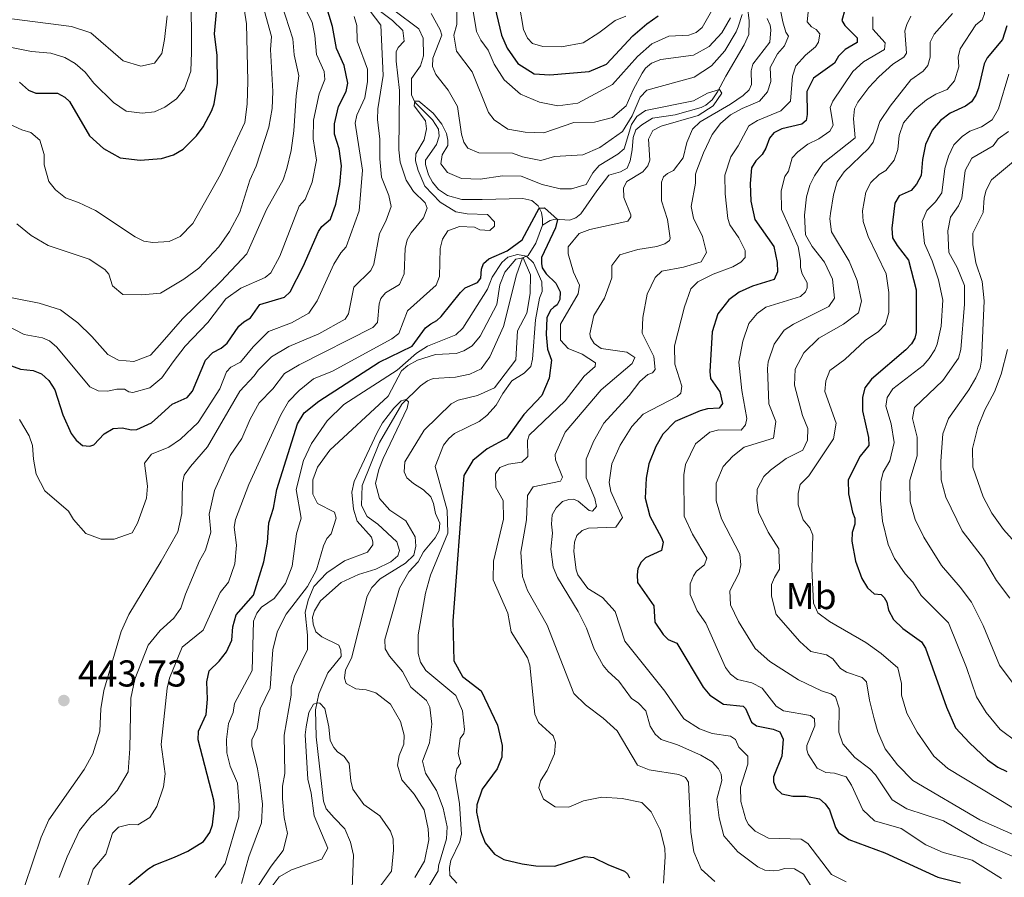
# Model space of a CAD drawing. Units: metres. Extents: x 629231 to 636230, y 4655593 to 4660358.
# Drawn here: x 633605 to 633869, y 4656133 to 4656363 of the extents above; entities that cross this region are included whole.
import ezdxf
from ezdxf.enums import TextEntityAlignment as Align

# ---------------------------------------------------------------- set-up
doc = ezdxf.new("R2010")
doc.units = ezdxf.units.M
doc.header["$MEASUREMENT"] = 0
doc.linetypes.add('DGN Style 3', pattern=[118.40234, 84.5731, -33.82924])
for name, color, linetype, lineweight in [('Entidades rústicas y varios', 7, 'Continuous', 0), ('Hidrografía', 7, 'Continuous', 0), ('Relieve y altimetría', 7, 'Continuous', 0), ('Textos de rotulación', 7, 'Continuous', 0)]:
    doc.layers.add(name, color=color, linetype=linetype, lineweight=lineweight)
doc.styles.add('Style-arial', font='arial.shx', dxfattribs={"bigfont": 'arialbig.shx'})
doc.styles.add('Style-arialn', font='arialn.shx', dxfattribs={"bigfont": 'arialnbig.shx'})

# ---------------------------------------------------------------- blocks, each defined once
blk = doc.blocks.new('5PATER')
at = {"layer": 'Relieve y altimetría', "linetype": 'Continuous', "lineweight": 0}
h = blk.add_hatch(color=250, dxfattribs=at)
edge = h.paths.add_edge_path()
edge.add_ellipse((0, 0), major_axis=(-1.1, -1.11), ratio=0.999422, start_angle=0, end_angle=360)

msp = doc.modelspace()

# ---------------------------------------------------------------- linework, layer by layer
at = {"layer": 'Hidrografía', "color": 142, "linetype": 'DGN Style 3', "lineweight": 13}
for points in [[(633705.15, 4656365.64, 432.44), (633711.85, 4656360.65, 431.63), (633712.97, 4656358.18, 431.29), (633713.14, 4656353.42, 431.22), (633712.31, 4656350.74, 431.09), (633709.89, 4656347.36, 430.75), (633709.92, 4656342.99, 430.34), (633710.79, 4656341.04, 429.94), (633715.54, 4656336.27, 429.67), (633717.1, 4656333.76, 429.67), (633717.31, 4656331.94, 429.53)], [(633744.95, 4656308.1, 424.39), (633746.99, 4656309.3, 424.66), (633748.4, 4656309.66, 424.94), (633752.16, 4656309.42, 425.29), (633753.9, 4656310.06, 425.54), (633755.2, 4656311.13, 425.69), (633759.54, 4656317.24, 426.12), (633762.74, 4656321.51, 426.97), (633765.89, 4656322.35, 427.34), (633767.65, 4656323.31, 427.36), (633768.41, 4656325.27, 427.61), (633769.01, 4656328.28, 427.82), (633769.23, 4656331.52, 427.99), (633769.96, 4656333.61, 428.32), (633771.57, 4656334.98, 428.37), (633774.45, 4656336.73, 428.55), (633780.46, 4656337.67, 428.85), (633787.45, 4656339.62, 429.61), (633788.68, 4656340.24, 429.65), (633790.38, 4656341.63, 429.73), (633791.88, 4656343.77, 429.98), (633794.1, 4656348, 430.12), (633798.96, 4656356.4, 431.19), (633800.21, 4656359.12, 431.4), (633800.35, 4656362.76, 432.14), (633799.83, 4656366.57, 436)], [(633717.31, 4656331.94, 429.53), (633716.58, 4656329.69, 429.19), (633713.63, 4656325.5, 428.18), (633713.67, 4656324.29, 428.18), (633714.4, 4656321.6, 428.11), (633715.52, 4656319.57, 427.91), (633717.08, 4656317.62, 427.7), (633719.55, 4656316.05, 427.57), (633723.4, 4656314.97, 427.23), (633728.85, 4656314.96, 426.96), (633739.72, 4656315.25, 425.81), (633742.14, 4656314.64, 425.54), (633743.79, 4656313.25, 425.13), (633744.74, 4656311.48, 424.73), (633744.95, 4656309.75, 424.46), (633744.95, 4656308.1, 424.39)], [(633744.95, 4656308.1, 424.39), (633743.17, 4656303.3, 423.71), (633741.09, 4656299.92, 422.09), (633739.64, 4656299.3, 414.15), (633737.99, 4656294.79, 413.76), (633734.5, 4656280.92, 412.47), (633730.9, 4656272.78, 411.73), (633728.56, 4656269.58, 411.46), (633725.52, 4656268.16, 410.91), (633721.63, 4656267.34, 410.44), (633715.65, 4656267.05, 410.31), (633714.14, 4656266.4, 410.17), (633712.32, 4656265.06, 410.1), (633707.33, 4656260.13, 409.97), (633701.3, 4656249.88, 409.36), (633696.66, 4656238.37, 409.09), (633696.48, 4656233, 408.55), (633697.99, 4656230.05, 408.48), (633700.89, 4656227.97, 408.41), (633705.95, 4656223.29, 408.28), (633706.64, 4656220.95, 408.14), (633706.25, 4656219.52, 408.07), (633704.34, 4656217.88, 408.01), (633700.31, 4656215.98, 407.67), (633695.68, 4656214.51, 407.13), (633691.08, 4656212.36, 406.99), (633685.54, 4656207.43, 406.99), (633683.93, 4656204.79, 406.65), (633683.41, 4656203.14, 406.65), (633683.54, 4656201.2, 406.45), (633684.23, 4656199.16, 406.45), (633685.87, 4656197.86, 406.25), (633690.42, 4656195.6, 406.11), (633690.93, 4656194.22, 405.98), (633691.02, 4656192.57, 405.98), (633687.46, 4656188.21, 405.77), (633685.03, 4656182.58, 405.37), (633684.16, 4656178.29, 404.69), (633684.33, 4656171.02, 403.14), (633686.34, 4656153.83, 402.32), (633687.07, 4656151.8, 401.99), (633689.19, 4656149.33, 401.99), (633692.05, 4656146.42, 401.44), (633693.51, 4656142.87, 401.31), (633694.37, 4656139.37, 401.17), (633693.97, 4656130.49, 400.7)]]:
    msp.add_polyline3d(points, dxfattribs=at)
at = {"layer": 'Relieve y altimetría', "color": 36, "linetype": 'Continuous', "lineweight": 0, "flags": 128}
for points, elevation in [([(633871.59, 4656387.75), (633867.39, 4656387.02), (633862.49, 4656384.04), (633860.93, 4656381.53), (633860.19, 4656378.41), (633863.51, 4656366.55), (633863.38, 4656364.64), (633862.73, 4656363.08), (633860.99, 4656361.7), (633856.87, 4656355.3), (633856.31, 4656353.09), (633856.52, 4656350.5), (633855.31, 4656346.77), (633853.35, 4656344.39)], 470), ([(633604.18, 4656308.47), (633608.06, 4656305.31), (633612.58, 4656302.64), (633623.59, 4656298.95), (633627.74, 4656296.17), (633628.84, 4656294.98), (633629.84, 4656291.82), (633632.53, 4656289.53), (633637.64, 4656289.42), (633642.7, 4656289.9), (633648.89, 4656293.58), (633652.91, 4656296.53), (633658.3, 4656302.26), (633661.17, 4656306.36), (633663.94, 4656311.52), (633666.55, 4656320.13), (633668.28, 4656323.85), (633671.71, 4656334.33), (633672.6, 4656339.28), (633672.76, 4656343.89), (633672.13, 4656355.11), (633672.39, 4656358.61), (633669.12, 4656370.55)], 465), ([(633608.09, 4656354.56), (633613.29, 4656354.1), (633617.05, 4656352.94), (633619.78, 4656351.34), (633622.47, 4656349.06), (633624.77, 4656346.08), (633630.11, 4656340.94), (633633.45, 4656338.61), (633637.73, 4656338.1), (633641.06, 4656338.46), (633643.79, 4656339.69), (633646.9, 4656341.91), (633649.11, 4656344.58), (633650.75, 4656349.3), (633650.99, 4656354.43), (633650.9, 4656370.62)], 480), ([(633628.55, 4656273.4), (633631.41, 4656271.94), (633635.56, 4656271.55), (633639.97, 4656273.25), (633642.52, 4656276.03), (633648.58, 4656283.03), (633658.78, 4656293.02), (633665.74, 4656300.41), (633671.04, 4656312.31), (633675.51, 4656320.23), (633676.51, 4656323.22), (633677.63, 4656328.09), (633678.37, 4656333.32), (633679, 4656342.74), (633679.7, 4656348.06), (633678.49, 4656353.73), (633678.06, 4656357.98), (633674.18, 4656370.19)], 460), ([(633651.33, 4656308.53), (633658.69, 4656321.69), (633665.26, 4656335.53), (633665.9, 4656340.49), (633666.01, 4656346.65), (633665.72, 4656362.02), (633664.66, 4656368.97)], 470), ([(633701.36, 4656331.11), (633700.76, 4656336.39), (633700.85, 4656339.21), (633702.25, 4656348.17), (633701.7, 4656361.63), (633695.99, 4656369.21)], 440), ([(633738.69, 4656367.3), (633739.87, 4656360.49), (633740.95, 4656358.16), (633742.25, 4656356.77), (633745.02, 4656355.9), (633750.02, 4656355.83), (633755.88, 4656356.93), (633760.1, 4656359.61), (633764.42, 4656362.89), (633767.28, 4656364.01)], 455), ([(633808.33, 4656367.46), (633809.31, 4656362.56), (633810.18, 4656359.79), (633810.87, 4656358.71), (633809.74, 4656356.11), (633807.92, 4656353.95), (633805.93, 4656350.27), (633806.1, 4656346.51), (633805.23, 4656343.78), (633803.06, 4656341.32), (633798.46, 4656339.35), (633795.3, 4656337.6), (633792.66, 4656335.27), (633790.45, 4656332.37), (633788.06, 4656327.48), (633786.26, 4656322.81), (633785.98, 4656321.73), (633785.98, 4656319.3), (633784.8, 4656313.07), (633785.44, 4656309.91), (633787.78, 4656305.06), (633788.85, 4656300.77), (633787.47, 4656298.3)], 440), ([(633601, 4656281.46), (633606.16, 4656278.79), (633611.01, 4656277.89), (633612.96, 4656277.07), (633614.91, 4656275.39), (633623.76, 4656264.81), (633625.97, 4656263.69), (633628.48, 4656263.61), (633630.95, 4656264.13), (633633.02, 4656264.18), (633634.19, 4656263.45), (633635.28, 4656263.28), (633639.77, 4656264.54), (633643.01, 4656267.19), (633646.03, 4656271.44), (633649.22, 4656275.71), (633655.35, 4656282), (633660.12, 4656288.31), (633664.21, 4656291.21), (633670.69, 4656294.05), (633672.25, 4656295.35), (633674.66, 4656299.74), (633679.81, 4656313.13), (633681.37, 4656314.99), (633683.27, 4656319.61), (633684.41, 4656325.47), (633683.59, 4656331.23), (633683.6, 4656336.23), (633685.17, 4656343.21), (633686.64, 4656347.11), (633686.52, 4656349.23), (633684.46, 4656353.79), (633683.97, 4656358.84), (633683.24, 4656362.44), (633681.17, 4656366.6)], 455), ([(633706.46, 4656328.25), (633706.65, 4656344.13), (633705.79, 4656351.97), (633705.79, 4656354.48), (633706.32, 4656355.69), (633707.92, 4656357.38), (633707.53, 4656360.19), (633704.81, 4656362.88), (633701.26, 4656365.57)], 435), ([(633715.17, 4656364.79), (633717.6, 4656360.43), (633717.98, 4656358.99), (633715.59, 4656352.76), (633715.5, 4656350.59), (633716.41, 4656348.47), (633719.69, 4656344.22), (633722.17, 4656339.85), (633723.27, 4656332.45), (633723.87, 4656330.32), (633724.96, 4656328.72), (633727.9, 4656327.42), (633736.95, 4656327.32), (633739.59, 4656326.36), (633744.56, 4656325.36), (633748.2, 4656326.44), (633755.78, 4656326.95), (633760.31, 4656328.9), (633766.43, 4656333.17), (633768.99, 4656337.37), (633771.16, 4656342.34), (633772.94, 4656344.25), (633785.61, 4656347.7), (633790.27, 4656350.73), (633793.81, 4656354.75), (633796.82, 4656359.81), (633797.36, 4656361.21), (633798.49, 4656364.5)], 435), ([(633722.02, 4656366.37), (633722.01, 4656361.82), (633721.18, 4656358.97), (633721.91, 4656354.72), (633726.11, 4656349.13), (633730.47, 4656338.26), (633732.02, 4656336.27), (633735.66, 4656333.8), (633740.29, 4656332.97), (633745.29, 4656332.81), (633753.32, 4656335.59), (633758.91, 4656335.63), (633763.72, 4656336.91), (633767.4, 4656340.03), (633769.26, 4656344.36), (633771.62, 4656348.75), (633772.52, 4656350.11), (633774.16, 4656351.5), (633776.63, 4656352.45), (633785.38, 4656353.61), (633789.62, 4656355.94), (633793.01, 4656359.61), (633795.3, 4656363.64)], 440), ([(633726.39, 4656365.38), (633727.29, 4656359.97), (633728.46, 4656357.63), (633730.4, 4656354.9), (633732, 4656351.22), (633734.71, 4656347.02), (633739.05, 4656343.2), (633744.15, 4656340.99), (633749.07, 4656340.01), (633754.46, 4656340.76), (633763.73, 4656345.77), (633770.4, 4656353.29), (633774.22, 4656356.66), (633778.81, 4656358.66), (633784.13, 4656358.99), (633786.17, 4656359.68), (633787.77, 4656361.02), (633790.25, 4656365.36)], 445), ([(633854.75, 4656364.73), (633849.85, 4656359.24), (633848.76, 4656357.08), (633848.76, 4656353.09), (633848.15, 4656350.84), (633846.89, 4656349.33), (633843.6, 4656347), (633838.09, 4656339.95), (633835.36, 4656335.88), (633833.49, 4656330.3), (633832.32, 4656328.65), (633825.78, 4656322.34), (633823.87, 4656319.66), (633822.91, 4656316.16), (633822.07, 4656311.22), (633821.91, 4656309.79), (633822.34, 4656306.29), (633827.13, 4656298.4), (633829.21, 4656293.25), (633830.37, 4656287.75), (633829.63, 4656284.63), (633825.61, 4656281.55), (633818.97, 4656277.85), (633814.98, 4656273.87), (633812.6, 4656269.47), (633812.5, 4656265.22), (633814.62, 4656257.07), (633816, 4656253.61), (633815.91, 4656250.49), (633814.69, 4656247.85), (633810.21, 4656245.63), (633806.03, 4656242.48), (633804.29, 4656240.77), (633802.47, 4656237.35), (633802.38, 4656234.36), (633802.85, 4656231.2), (633805.4, 4656225.87), (633808.25, 4656221.37), (633808.42, 4656215.91), (633807.07, 4656213.75), (633806.34, 4656211.85), (633806.33, 4656208.73), (633807.52, 4656203.85), (633813.89, 4656196.62), (633816.84, 4656193.87), (633820.99, 4656193.04), (633822.76, 4656191.96), (633824.8, 4656189.31), (633826.4, 4656188.36), (633830.55, 4656186.97), (633831.76, 4656185.8), (633832.51, 4656180.85), (633833.76, 4656175.89), (633834.78, 4656172.42), (633836.73, 4656167.82), (633840.03, 4656163.56), (633844.16, 4656159.4), (633862.11, 4656148.83), (633872, 4656144.49)], 465), ([(633816.28, 4656366.89), (633815.84, 4656362.56), (633817.01, 4656361.18), (633818.26, 4656360.44)], 445), ([(633602.85, 4656363.34), (633618.85, 4656361.25), (633624.04, 4656359.55), (633632.66, 4656352.11), (633637.38, 4656350.65), (633641.02, 4656351.44), (633643.05, 4656354.04), (633643.77, 4656357.76), (633644.45, 4656364.17)], 485), ([(633695.23, 4656337.54), (633697.35, 4656342.16), (633698.09, 4656346.54), (633698.06, 4656349.83), (633695.34, 4656357.32), (633695.21, 4656361.52), (633694.57, 4656363.94)], 445), ([(633805.13, 4656363.45), (633805.94, 4656361.68), (633806.13, 4656360.36), (633805.86, 4656357.09), (633801.33, 4656351.16), (633800.89, 4656349.45), (633800.94, 4656345.76), (633800.33, 4656344.33), (633798.67, 4656342.8), (633795.31, 4656340.5), (633787.16, 4656335.74), (633785.15, 4656333.77), (633783.6, 4656330.18), (633782.66, 4656326.13), (633780.01, 4656322.76), (633778.41, 4656321.94), (633777.37, 4656320.98), (633776.81, 4656319.56), (633776.87, 4656314.56), (633778.44, 4656309.6), (633779.17, 4656304.59), (633778.95, 4656303.97), (633777.74, 4656303.06), (633775.62, 4656302.33), (633770.47, 4656301.56), (633765.68, 4656300.16), (633763.58, 4656297.28), (633763.57, 4656293.99), (633761.57, 4656288.49), (633758.71, 4656283.91), (633757.63, 4656278.94), (633757.8, 4656278.02), (633758.83, 4656276.42), (633760.69, 4656275.08), (633767.58, 4656274.11), (633769.69, 4656272.68), (633768.96, 4656271.04), (633760.68, 4656263.95), (633751.06, 4656252.62), (633748.32, 4656246.69), (633748.41, 4656245.26)], 435), ([(633833.47, 4656363.86), (633833.46, 4656360.57), (633836.71, 4656356.89), (633836.57, 4656355.12), (633830.94, 4656351.79), (633828.08, 4656349.24), (633822.71, 4656341.32), (633822.01, 4656339.55), (633822.83, 4656334.87), (633821.96, 4656333.27), (633818.97, 4656331.24), (633816.02, 4656329.77), (633813.38, 4656327.74), (633811.82, 4656326.1), (633810.82, 4656322.51), (633809.87, 4656321.12), (633808.91, 4656317.27), (633809, 4656312.26), (633813.48, 4656302.25), (633814.08, 4656298.65), (633814.08, 4656296.7), (633814.51, 4656295.06), (633815.89, 4656292.63), (633815.89, 4656291.33), (633815.37, 4656290.25), (633814.11, 4656289), (633804.8, 4656286.15), (633802.42, 4656284.42), (633800.21, 4656281.78), (633798.64, 4656277.04), (633797.59, 4656271.36), (633798.33, 4656263.82), (633799.7, 4656256.29), (633799.31, 4656254.64), (633798.14, 4656253.22), (633792.21, 4656253.31), (633789.83, 4656252.66), (633785.92, 4656249.56), (633783.28, 4656244.02), (633782.84, 4656241.2), (633782.93, 4656230.14), (633785.17, 4656225.34), (633788.96, 4656218.94), (633788.36, 4656217.12), (633786.23, 4656215.4), (633785.37, 4656214.14), (633784.54, 4656212.02)], 455), ([(633843.66, 4656364.06), (633842.58, 4656361.81), (633842.01, 4656360.08), (633842.48, 4656354.15), (633841.75, 4656353.03), (633838.76, 4656351.17), (633835.08, 4656347.79), (633832.39, 4656344.94), (633829.44, 4656341.01), (633828.57, 4656339.23), (633828.26, 4656336.59), (633828.69, 4656331.48), (633820.15, 4656324.7), (633817.85, 4656321.33), (633816.6, 4656318.77), (633815.68, 4656315.7), (633815.13, 4656310.73), (633815.45, 4656305.48), (633817.18, 4656302.32), (633820.47, 4656298.16), (633822.61, 4656293.64), (633823.15, 4656288.5), (633821.62, 4656286.3), (633812.18, 4656281.59), (633809.67, 4656279.95), (633807.02, 4656276.19), (633805.39, 4656271.46), (633805.2, 4656269.73), (633805.57, 4656260.22), (633807.43, 4656255.5), (633806.86, 4656251.04), (633798.98, 4656248.59), (633795.95, 4656246.17), (633793.35, 4656243.44), (633791.48, 4656238.99), (633791.47, 4656234.27), (633792.9, 4656229.47), (633797.82, 4656219.93), (633798.12, 4656217.11), (633797.64, 4656214.95), (633795.17, 4656210.19), (633795.34, 4656206.43), (633797.46, 4656201.91), (633801.93, 4656194.67), (633805.84, 4656191.2), (633813.53, 4656186.32), (633819.68, 4656183.37), (633822.19, 4656182.58), (633823.4, 4656181.76), (633824.39, 4656178.73), (633824.34, 4656172.32), (633825.42, 4656169.16), (633828.66, 4656165.52), (633832.63, 4656162.47), (633834.2, 4656160.84), (633838.65, 4656154.21), (633842.59, 4656151.74), (633852.35, 4656148.54), (633862.75, 4656142.53), (633874.87, 4656137.32)], 460), ([(633818.26, 4656360.44), (633819.26, 4656359.31), (633818.91, 4656357.1), (633818.13, 4656355.81), (633815.4, 4656353.6), (633812.84, 4656350.71), (633811.97, 4656348.02), (633811.36, 4656341.31), (633808.76, 4656338.72), (633802.52, 4656336.13), (633800.27, 4656334.7), (633797.4, 4656329.34), (633795.41, 4656326.4), (633793.84, 4656321.47), (633793.91, 4656316.47), (633794.65, 4656309.84), (633795.15, 4656308.16), (633797.57, 4656304.65), (633799.26, 4656301.28), (633799.25, 4656299.41), (633798.13, 4656298.2), (633795.96, 4656296.95), (633790.68, 4656294.97), (633786.56, 4656292.89), (633784.74, 4656290.99), (633782.96, 4656286.23), (633780.31, 4656275.72), (633780.43, 4656270.87), (633782.29, 4656264.98), (633782.02, 4656263.12), (633781.03, 4656262.21), (633771.89, 4656257.46), (633768.9, 4656254.13), (633765.77, 4656249.2), (633763.56, 4656244.18), (633762.81, 4656239.14), (633763.29, 4656236.73), (633766.36, 4656229.76), (633764.62, 4656227.21), (633757.31, 4656226.96), (633755.57, 4656226.31), (633754.14, 4656224.97), (633753.53, 4656223.15), (633753.36, 4656220.68), (633753.96, 4656215.74), (633754.39, 4656214.4), (633757.11, 4656210.77), (633761.05, 4656208.34), (633764.45, 4656204.63), (633767.01, 4656196.64), (633777.73, 4656183.25), (633782.79, 4656175.84), (633787.03, 4656173.2), (633790.44, 4656171.94), (633795.29, 4656171.19), (633796.63, 4656170.37), (633797.54, 4656168.25), (633799.92, 4656165.91), (633799.96, 4656163.7), (633797.96, 4656157.6), (633798.13, 4656153.74), (633799.45, 4656148.95), (633800.16, 4656147.6), (633801.97, 4656145.77), (633805.48, 4656143.87), (633814.26, 4656143.6), (633816.04, 4656142.47), (633822.39, 4656134.15), (633826.29, 4656132.19)], 445), ([(633597.18, 4656356.7), (633608.09, 4656354.56)], 480), ([(633574.89, 4656347.64), (633605.48, 4656333.6), (633607.91, 4656332.87), (633610.34, 4656330.84), (633611.47, 4656326.99), (633611.48, 4656324.22), (633612.78, 4656319.73), (633614.52, 4656317.52), (633617.21, 4656315.41), (633620.72, 4656314.16), (633625.23, 4656312), (633635.84, 4656304.93), (633638.22, 4656303.81), (633640.56, 4656303.43), (633644.98, 4656303.74), (633647.9, 4656305.04), (633651.33, 4656308.53)], 470), ([(633869.86, 4656348.49), (633867.12, 4656339.23), (633865.43, 4656336.33), (633862.57, 4656334.43), (633859.4, 4656333.22), (633857.41, 4656331.79), (633855.16, 4656329.55), (633853.68, 4656326.6), (633852.73, 4656323.27), (633851.94, 4656316.74), (633850.2, 4656314.36), (633847.91, 4656311.98), (633846.69, 4656309.04), (633847.29, 4656303.15), (633849.31, 4656298.57), (633851.05, 4656293.48), (633852.2, 4656288.03), (633851.72, 4656281.07), (633850.65, 4656276.19), (633850.07, 4656274.7), (633848.55, 4656272.37), (633846.91, 4656270.47), (633838.8, 4656264.24), (633837.24, 4656261.91), (633836.89, 4656259.61), (633838.36, 4656254.89), (633839.17, 4656249.83), (633837.97, 4656244.98), (633836.22, 4656241.95), (633835.57, 4656239.31), (633835.47, 4656234.31), (633835.99, 4656228.83), (633837.58, 4656222.56), (633839.27, 4656218.79), (633842.14, 4656214.7), (633844.15, 4656212.46), (633846.36, 4656208.91), (633853.71, 4656201.54), (633858.5, 4656189.63), (633861.17, 4656181.79), (633863.84, 4656177.56), (633867.57, 4656173.01), (633872.1, 4656169.63)], 480), ([(633623, 4656130.89), (633624.6, 4656135.64), (633628.01, 4656139.63), (633629.81, 4656145.22), (633631.41, 4656146.86), (633634.31, 4656147.56), (633636.56, 4656147.48), (633639.8, 4656149.48), (633641.66, 4656152.43), (633643.5, 4656157.62), (633643.92, 4656161.16), (633642.8, 4656169.03), (633644.45, 4656184.04), (633645.11, 4656186.73), (633648.49, 4656195.08), (633654.08, 4656199.62), (633658.68, 4656209.74), (633660.89, 4656212.47), (633662.55, 4656217.4), (633663.03, 4656222.38), (633662.43, 4656227.22), (633662.78, 4656229.26), (633666.32, 4656238.61), (633674.93, 4656257.3), (633676.93, 4656260.89), (633679.79, 4656263.78), (633683.65, 4656266.95), (633688.71, 4656268.97), (633704.65, 4656277.65), (633706.47, 4656279.03), (633708.82, 4656285.13), (633716.45, 4656292.01), (633717.36, 4656294.34), (633717.54, 4656301.79), (633718.19, 4656304.3), (633719.58, 4656306.55), (633722.7, 4656307.76), (633726.72, 4656307.58), (633728.15, 4656306.84), (633730.84, 4656306.66), (633732.09, 4656307.83), (633732.09, 4656309), (633730.28, 4656310.95), (633724.78, 4656311.09), (633721.79, 4656311.65), (633717.52, 4656314.21), (633713.45, 4656318.5), (633711.68, 4656322.71), (633710.94, 4656325.3), (633711.08, 4656327.21), (633713.29, 4656330.97), (633713.9, 4656333.91), (633713.67, 4656336.06), (633710.64, 4656340.05), (633710.82, 4656341.25), (633711.85, 4656341.25), (633715.67, 4656338.08), (633718.04, 4656335.17), (633719.25, 4656332.61), (633719.59, 4656330.84), (633719.59, 4656329.41), (633718.07, 4656326.94), (633717.76, 4656324.52), (633719.54, 4656322.18), (633723.26, 4656320.57), (633728.26, 4656320.39), (633734.25, 4656321.25), (633739.26, 4656321.18), (633744.86, 4656318.99), (633749.73, 4656317.85), (633752.74, 4656317.77), (633756.68, 4656318.97), (633758.46, 4656322.09), (633760.19, 4656324.03), (633765.17, 4656327.06), (633766.86, 4656328.48), (633768.82, 4656335.02), (633770.25, 4656337.14), (633772.55, 4656338.82), (633785.41, 4656341.36), (633789.13, 4656343.39), (633792.36, 4656344.43), (633793, 4656343.44), (633790.72, 4656340.08), (633786.66, 4656337.43), (633776.78, 4656334.63), (633774.54, 4656333.39)], 430), ([(633853.35, 4656344.39), (633850.28, 4656343.19), (633847.85, 4656341.67), (633844.73, 4656339.04), (633841.66, 4656335.45), (633840.48, 4656332.12), (633840.13, 4656328.31), (633839.13, 4656325.45), (633836.92, 4656322.73), (633835.1, 4656321.69), (633832.93, 4656319.49), (633831.59, 4656316.93), (633830.64, 4656311.93), (633830.89, 4656309.1), (633832.22, 4656305.03), (633836.98, 4656295.02), (633837.7, 4656290.07), (633837.74, 4656284.72), (633836.87, 4656281.6), (633834.97, 4656279.57), (633831.37, 4656277.19), (633825.91, 4656272.09), (633821.97, 4656269.2), (633820.84, 4656266.38), (633820.57, 4656263.57), (633823.59, 4656255.04), (633822.94, 4656250.84), (633816.26, 4656240.93), (633813.96, 4656238.6), (633813.44, 4656236.22), (633813.44, 4656233.15), (633814.82, 4656229.12), (633816.55, 4656227.04), (633817.37, 4656225.09), (633817.1, 4656216.09), (633817.56, 4656206.82), (633818.73, 4656204.26), (633821.8, 4656201.92), (633831.58, 4656196.28), (633835.66, 4656193.39), (633840.1, 4656189.56), (633841.09, 4656185.36), (633841.08, 4656182.2), (633842.53, 4656177.42), (633845.35, 4656172.3), (633849.81, 4656165.91), (633853.55, 4656162.58), (633871.09, 4656151.91)], 470), ([(633604.92, 4656256.01), (633607.51, 4656251.66), (633608.36, 4656249.05), (633608.63, 4656245.37), (633609.37, 4656241.43), (633611.64, 4656236.93), (633618.01, 4656231.5), (633619.4, 4656229.25), (633622.65, 4656225.48), (633626.77, 4656224.03), (633630.27, 4656224), (633635.11, 4656225.69), (633636.54, 4656228.25), (633638.94, 4656234.96), (633639.15, 4656238.17), (633638.36, 4656244.31), (633640.26, 4656246.78), (633644.93, 4656248.63), (633648.04, 4656250.78), (633652.79, 4656255.21), (633658.53, 4656264.29), (633660.29, 4656268.79), (633661.51, 4656270.05), (633664.11, 4656271.38), (633667.49, 4656275.53), (633671.56, 4656279.56), (633677.71, 4656281.89), (633682.39, 4656284.52), (633684.6, 4656287.77), (633689.12, 4656297.67), (633690.94, 4656300.66), (633692.41, 4656302.3), (633695.89, 4656311.91), (633696.77, 4656322.81), (633694.79, 4656335.42), (633695.23, 4656337.54)], 445), ([(633774.54, 4656333.39), (633773.37, 4656331.1), (633773.71, 4656325.52), (633773.14, 4656323.96), (633771.88, 4656322.4), (633767.55, 4656319.77), (633766.64, 4656318.04), (633766.77, 4656315.52), (633768.65, 4656310.82), (633768.67, 4656310.28), (633767.8, 4656309.12), (633757.67, 4656306.88), (633754.81, 4656305.89), (633751.86, 4656302.25), (633751.81, 4656300.43), (633753.28, 4656295.5), (633754.87, 4656291.99), (633754.56, 4656289.68), (633749.82, 4656281.59), (633749.81, 4656277.28), (633751.8, 4656275.07), (633755.57, 4656273.55), (633759.2, 4656271.2), (633759.11, 4656270.25), (633756.17, 4656267.61), (633751.05, 4656261), (633741.38, 4656251.83), (633740.91, 4656250.4), (633741.07, 4656246.16), (633739.47, 4656244.61), (633735.83, 4656244.09), (633733.5, 4656243.18), (633732.41, 4656241.45), (633732.49, 4656237.82), (633734.44, 4656234.31), (633734.5, 4656229.31), (633731.86, 4656218.08), (633731.75, 4656213.08), (633735.66, 4656204.13), (633736.54, 4656199.2), (633740.94, 4656192.22), (633741.57, 4656190.27), (633742.94, 4656177.15), (633743.93, 4656174.9), (633747.87, 4656171.35), (633748.43, 4656169.53), (633748.21, 4656166.5), (633746.21, 4656162), (633744.43, 4656159.23), (633743.96, 4656157.37), (633745.25, 4656154.34), (633748.37, 4656152.34), (633752, 4656152.25), (633755.94, 4656153.89), (633760.85, 4656154.87), (633766.33, 4656154.53), (633771.53, 4656153.48), (633774.08, 4656150.97), (633776.45, 4656146.16), (633777.71, 4656141.26), (633777.83, 4656138.93), (633777.35, 4656131.83)], 430), ([(633869.77, 4656333.17), (633867.04, 4656331.16), (633865.7, 4656329.32), (633859.94, 4656326.04), (633858.2, 4656322.73), (633857.31, 4656315.28), (633856.42, 4656313.27), (633854.27, 4656310.24), (633853.51, 4656306.52), (633853.78, 4656300.72), (633856.07, 4656296.74), (633857.97, 4656291.88), (633858, 4656286.88), (633856.99, 4656274.76), (633856.36, 4656272.47), (633852.17, 4656266.5), (633844.63, 4656259.23), (633844.07, 4656256.27), (633845.31, 4656251.27), (633845.31, 4656246.27), (633843.33, 4656239.76), (633843.45, 4656234.02)], 485), ([(633606.2, 4656130.95), (633610.73, 4656144.21), (633612.76, 4656148.78), (633622.24, 4656162.28), (633624.52, 4656166.52), (633626.37, 4656172.54), (633626.66, 4656178.52), (633627.52, 4656183.44), (633632.11, 4656199.26), (633634.18, 4656203.8), (633642.85, 4656218.07), (633647.28, 4656225.99), (633648.35, 4656230.88), (633648.55, 4656238.98), (633649.02, 4656241.14), (633650.66, 4656243.44), (633655.28, 4656248.69), (633663.92, 4656263.58), (633667.78, 4656267.69), (633668.82, 4656269.29), (633672.38, 4656272.8), (633677.02, 4656275.6), (633685.02, 4656279.01), (633692.08, 4656282.94), (633692.99, 4656284.37), (633694.42, 4656291.49), (633699.02, 4656295.96), (633699.81, 4656297.61), (633701.29, 4656305.83), (633703.02, 4656309.12), (633704.41, 4656313.06), (633703.77, 4656316.04), (633701.87, 4656320.9), (633701.36, 4656325.87), (633701.36, 4656331.11)], 440), ([(633615.56, 4656133.34), (633617.63, 4656138.93), (633620.99, 4656145.99), (633624.08, 4656149.92), (633627.63, 4656153.06), (633631.08, 4656156.66), (633633.96, 4656161.72), (633634.4, 4656167.89), (633634.71, 4656181.38), (633635.74, 4656186.48), (633639.39, 4656195.62), (633642.56, 4656199.49), (633646.26, 4656202.87), (633648.07, 4656205.51), (633649.36, 4656209.23), (633653.08, 4656218.14), (633654.68, 4656221.08), (633656.16, 4656225.86), (633655.69, 4656230.65), (633657.08, 4656237.05), (633661.33, 4656246.4), (633664.41, 4656250.98), (633666.63, 4656256.09), (633669.06, 4656260.46), (633672.78, 4656264.26), (633675.86, 4656268.33), (633679.76, 4656270.7), (633699.56, 4656280.68), (633700.77, 4656281.98), (633701.19, 4656287.01), (633701.65, 4656288.47), (633702.95, 4656289.94), (633706.67, 4656292.23), (633707.93, 4656295), (633708.2, 4656301.79), (633708.72, 4656304.13), (633709.81, 4656306.03), (633713.06, 4656310.01), (633714.1, 4656312.61), (633713.58, 4656314.04), (633710.42, 4656317.07), (633708.48, 4656320.15), (633706.86, 4656324.95), (633706.46, 4656328.25)], 435), ([(633871.66, 4656325.59), (633865.23, 4656320.23), (633863.76, 4656317.42), (633863.28, 4656315.38), (633862.97, 4656311.49), (633860.24, 4656305.91), (633860.23, 4656302.92), (633861.02, 4656297.98), (633862.75, 4656292.96), (633863.29, 4656287.85), (633862.56, 4656271.96), (633862.18, 4656269.76), (633861.01, 4656267.21), (633859.15, 4656264), (633853.68, 4656256.31), (633852.16, 4656252.2), (633851.67, 4656244.87), (633851.76, 4656239.84), (633852.97, 4656235.27), (633857.41, 4656226.26), (633863.12, 4656218.81), (633866.53, 4656212.96), (633870.12, 4656208.15)], 490), ([(633657.31, 4656133.35), (633660.01, 4656137.12), (633663.62, 4656149.59), (633663.75, 4656152.79), (633663.32, 4656158.64), (633661.3, 4656163.21), (633660.39, 4656166.78), (633660.35, 4656170.37), (633660.87, 4656174.61), (633662.09, 4656177.6), (633662.48, 4656180.02), (633667.25, 4656188.8), (633667.53, 4656202.01), (633668.44, 4656204.17), (633669.74, 4656205.77), (633673.08, 4656208.1), (633676.11, 4656212.08), (633677.95, 4656216.74), (633679.12, 4656225.37), (633680.29, 4656229.65), (633678.96, 4656237.32), (633681, 4656245.06), (633683.13, 4656249.58), (633687.31, 4656255.66), (633691.76, 4656260.07), (633706.01, 4656269.28), (633711.25, 4656273.81), (633714.2, 4656275.71), (633721.78, 4656278.74), (633723.64, 4656280.51), (633730.28, 4656290.93), (633731.5, 4656294.18), (633734.05, 4656298.07), (633735.7, 4656299.54), (633738.26, 4656300.19), (633740.71, 4656299.76), (633742.54, 4656297.96)], 420), ([(633664.35, 4656131.76), (633666.31, 4656138.9), (633669.69, 4656147.99), (633669.94, 4656152.98), (633669.35, 4656158.19), (633668.67, 4656162.45), (633667.12, 4656168.6), (633667.12, 4656170.29), (633668.51, 4656173.27), (633669.38, 4656178.59), (633671.99, 4656184.09), (633672.78, 4656194.48), (633674, 4656199.32), (633676.34, 4656203.91), (633682.06, 4656211.35), (633684.46, 4656215.74), (633686.32, 4656222.17), (633687.23, 4656224.16), (633688.36, 4656225.41), (633689.75, 4656229.65), (633689.23, 4656231.25), (633684.73, 4656233.55), (633683.48, 4656236.02), (633683.48, 4656239.88), (633684.7, 4656243.29), (633687.99, 4656247.79), (633703.64, 4656262.32), (633707.2, 4656269.11), (633708.89, 4656270.49), (633711.53, 4656271.92), (633716.31, 4656273.4), (633721.84, 4656273.72), (633723.87, 4656274.41), (633726.12, 4656275.75), (633728.25, 4656278.31), (633732.76, 4656286.83), (633733.5, 4656292.07), (633734.85, 4656295.48), (633737.8, 4656298.99), (633739.8, 4656299.37), (633741.75, 4656294.79), (633741.68, 4656289.79), (633740.79, 4656284.53), (633738.23, 4656279.77), (633737.83, 4656272.02), (633732.15, 4656264.54), (633727.58, 4656262.5), (633722.36, 4656261.18), (633720.5, 4656260.27), (633713.24, 4656253.14), (633708.06, 4656244.7), (633707.92, 4656242.01), (633708.66, 4656240.41), (633710.43, 4656238.85), (633713.07, 4656237.2), (633715.02, 4656235.34), (633715.79, 4656233.52), (633716.31, 4656230.88), (633717.48, 4656228.24), (633717.3, 4656226.29), (633716.22, 4656224.3), (633713.1, 4656220.62), (633711.66, 4656217.94), (633709.19, 4656215.22), (633706.69, 4656210.88), (633702.76, 4656197.09), (633702.85, 4656194.66), (633703.97, 4656192.67), (633707.47, 4656188.59), (633709.68, 4656184.35), (633713.87, 4656180.79), (633714.78, 4656178.97), (633715.33, 4656174.43), (633714.69, 4656169.48), (633712.85, 4656164.52), (633713.67, 4656161.31), (633716.57, 4656156.64), (633718.34, 4656151.96), (633719.42, 4656146.96), (633719.24, 4656143.73), (633717.11, 4656136.5), (633717.06, 4656135.16), (633714.07, 4656130.27)], 415), ([(633742.54, 4656297.96), (633744.79, 4656292.92), (633744.88, 4656290.28), (633744.14, 4656288.51), (633743.05, 4656282.75), (633742.26, 4656272.23), (633741.87, 4656270.24), (633740.05, 4656268.47), (633736.75, 4656266.4), (633734.32, 4656263.02), (633732.59, 4656259.86), (633730.07, 4656257.1), (633727.99, 4656255.46), (633721.37, 4656252.26), (633719.89, 4656250.92), (633718.42, 4656249.15), (633716.25, 4656243.48), (633719.44, 4656231.79), (633719.6, 4656225.55), (633714.97, 4656214.36), (633713.61, 4656209.55), (633711.69, 4656198.37), (633711.63, 4656193.37), (633712.29, 4656191.06), (633713.76, 4656188.85), (633721.8, 4656182.13), (633723.53, 4656178.01), (633724.04, 4656172.99), (633723.87, 4656171.95), (633722.92, 4656170.61), (633722.35, 4656166.63), (633723.08, 4656164.03), (633722.04, 4656162.52), (633721.56, 4656160.14), (633722.72, 4656153.12), (633723.23, 4656144.94), (633722.84, 4656142.95), (633720.41, 4656137.93), (633720.1, 4656136.07), (633720.19, 4656133.95), (633722.05, 4656131.87)], 420), ([(633787.47, 4656298.3), (633782.69, 4656296.81), (633776.9, 4656295.72), (633775.12, 4656294.08), (633773.04, 4656289.62), (633771.86, 4656283.35), (633771.64, 4656279.15), (633774.75, 4656272.95), (633775.18, 4656269.4), (633774.44, 4656268.49), (633773.14, 4656268.06), (633771.02, 4656266.2), (633768.16, 4656262.44), (633761.41, 4656255.06), (633758.66, 4656250.16), (633756.67, 4656245.44), (633756.64, 4656240.42), (633758.95, 4656234.88), (633759.46, 4656232.75), (633758.38, 4656231.5), (633757.47, 4656231.63), (633754.49, 4656234.15), (633753.23, 4656234.67), (633751.98, 4656234.62), (633750.29, 4656234.06), (633748.64, 4656232.34), (633747.56, 4656230.47), (633747.38, 4656227.96), (633747.64, 4656225.58), (633747.16, 4656221.3), (633747.84, 4656216.45), (633749.01, 4656213.72), (633754.5, 4656204.58), (633756.77, 4656200.13), (633758.77, 4656194.53), (633761.21, 4656190.16), (633762.53, 4656188.51), (633765.43, 4656185.99), (633768.84, 4656181.36), (633770.57, 4656180.19), (633772.65, 4656177.98), (633773.77, 4656173.91), (633775.15, 4656171.74), (633776.79, 4656170.35), (633781.12, 4656168.92), (633787.35, 4656166.14), (633790.38, 4656164.36), (633792.07, 4656162.45), (633792.8, 4656161.07), (633793.01, 4656159.38), (633791.67, 4656154.36), (633792.27, 4656149.38), (633793.53, 4656144.55), (633797.28, 4656140.27), (633802.68, 4656136.21), (633804.5, 4656135.34), (633806.8, 4656135.16), (633808.4, 4656135.33), (633809.78, 4656135.77), (633812.47, 4656135.72), (633814.89, 4656134.24), (633817.14, 4656130.74)], 440), ([(633598.26, 4656289.47), (633610.16, 4656287.16), (633615.84, 4656285.4), (633620.52, 4656281.91), (633624.29, 4656278.28), (633628.55, 4656273.4)], 460), ([(633869.51, 4656274.76), (633867.81, 4656268.13), (633866.04, 4656263.45)], 495), ([(633866.04, 4656263.45), (633863.43, 4656258.65), (633861.56, 4656254.02), (633860.17, 4656248.31), (633860.24, 4656243.3), (633863.01, 4656235.36), (633865.33, 4656230.94), (633868.4, 4656226.55), (633872.35, 4656222.19)], 495), ([(633676.71, 4656145.18), (633675.81, 4656149.47), (633675.37, 4656154.46), (633675.34, 4656157.82), (633676, 4656161.24), (633675.79, 4656171.52), (633677.62, 4656182.19), (633677.63, 4656184.44), (633678.54, 4656187.3), (633682.05, 4656194.48), (633682.06, 4656198.29), (633681.41, 4656204.31), (633682.2, 4656207.64), (633683.76, 4656211.32), (633687.2, 4656214.97), (633691.91, 4656218.19), (633698.14, 4656220.52), (633699.49, 4656222.43), (633699.49, 4656223.29), (633699.15, 4656224.5), (633695.34, 4656228.84), (633694.31, 4656232), (633693.92, 4656236.59), (633694.53, 4656239.4), (633700.65, 4656252.55), (633702.13, 4656255.15), (633705.15, 4656259.07), (633707.16, 4656261.05), (633708.37, 4656261.42), (633709.08, 4656260.74), (633708.73, 4656259.05), (633702.27, 4656245.59), (633701.11, 4656242.67), (633700.28, 4656238.87), (633701.27, 4656234.84), (633704.12, 4656231.76), (633708.36, 4656228.94), (633710.86, 4656224.58), (633711, 4656222.1), (633710.47, 4656219.72), (633708.31, 4656217.56), (633701.5, 4656213.32), (633699.25, 4656211.07), (633697.99, 4656208.7), (633693.77, 4656192.12), (633692.17, 4656188.96), (633691.95, 4656186.8), (633692.42, 4656185.33), (633694.98, 4656183.89), (633697.75, 4656183.63), (633700.3, 4656182.8), (633704.26, 4656179.78), (633706.94, 4656175.15), (633707.9, 4656171.5), (633707.82, 4656169.12), (633706.6, 4656166.04), (633706.12, 4656163.45), (633707.33, 4656159.51), (633710.57, 4656155.69), (633713.26, 4656151.48), (633714.36, 4656146.42), (633714.5, 4656143.51), (633713.36, 4656137.76), (633710.79, 4656133.41)], 410), ([(633748.41, 4656245.26), (633750.35, 4656240.58), (633749.83, 4656239.55), (633742.47, 4656238), (633740.91, 4656235.66), (633740.64, 4656229.13), (633739.2, 4656220.51), (633739.58, 4656214.02), (633740.92, 4656210.21), (633746.23, 4656200.94), (633753.35, 4656182.66), (633756.51, 4656179.63), (633761.22, 4656176.03), (633764.93, 4656172.67), (633770.39, 4656163.46), (633773.5, 4656162.2), (633781.47, 4656160.94), (633783.24, 4656160.15), (633784.11, 4656158.94), (633784.74, 4656145.52), (633785.51, 4656140.24), (633787.46, 4656135.64), (633791.09, 4656132.31)], 435), ([(633843.45, 4656234.02), (633844.8, 4656229.21), (633847.12, 4656224.56), (633851.87, 4656216.89), (633856.87, 4656211.12), (633859.84, 4656207.1), (633862.96, 4656200.9), (633867.41, 4656190.2), (633871.34, 4656184.94)], 485), ([(633784.54, 4656212.02), (633784.54, 4656209.16), (633786.39, 4656204.79), (633788.73, 4656201.5), (633793.95, 4656189.63), (633795.29, 4656187.85), (633797.19, 4656186.42), (633801, 4656185.55), (633803.77, 4656184.12), (633807.58, 4656179.22), (633809.48, 4656178.01), (633816.79, 4656176.74), (633817.83, 4656175.87), (633817.92, 4656174.01), (633815.75, 4656168.69), (633815.74, 4656167.61), (633816.09, 4656166.4), (633818.55, 4656162.67), (633820.89, 4656161.46), (633823.14, 4656161.32), (633826.34, 4656160.37), (633827.72, 4656158.11), (633830.75, 4656151.49), (633833.86, 4656148.54), (633841, 4656146.5), (633847.66, 4656142.12), (633852.24, 4656140.1), (633860.04, 4656138.03), (633867.9, 4656133.12)], 455), ([(633697.81, 4656126.12), (633704.49, 4656135.03), (633705.1, 4656140.74), (633704.93, 4656143.69), (633704.25, 4656145.75), (633701.39, 4656149.93), (633697.09, 4656152.93), (633694.21, 4656157.03), (633693.65, 4656159.24), (633693.23, 4656163.87), (633691.89, 4656165.74), (633690.07, 4656167.04), (633689.08, 4656168.17), (633688.13, 4656170.03), (633687.72, 4656173.76), (633686.64, 4656178.64), (633685.35, 4656180.05), (633684.58, 4656180.19), (633683.68, 4656179.81), (633682.38, 4656177.53), (633681.64, 4656173.72), (633681.42, 4656171.6), (633682.11, 4656159.71), (633683.02, 4656155.94), (633683.79, 4656149.92), (633687.46, 4656141.22), (633685.9, 4656138.25), (633677.71, 4656135.43), (633674.46, 4656133.57), (633672.56, 4656131.1)], 405), ([(633668.92, 4656131.21), (633672.33, 4656136.43), (633675.5, 4656140.59), (633676.71, 4656145.18)], 410)]:
    msp.add_lwpolyline(points, dxfattribs=dict(at, elevation=elevation))
at = {"layer": 'Relieve y altimetría', "color": 36, "linetype": 'Continuous', "lineweight": 30, "flags": 128}
for points, elevation in [([(633692.37, 4656343.87), (633692.81, 4656346.12), (633691.82, 4656350.8), (633689.77, 4656355.37), (633688.71, 4656361.32), (633684.57, 4656375.22)], 450), ([(633730.47, 4656373.73), (633733.95, 4656358.97), (633735.51, 4656355.46), (633738.35, 4656351.36), (633742.77, 4656348.65), (633746.93, 4656348.3), (633757.45, 4656349.24), (633762.07, 4656351.19), (633769.15, 4656358.75), (633772.93, 4656361.99), (633775.95, 4656364.11)], 450), ([(633656.45, 4656338.8), (633657.03, 4656340.53), (633657.9, 4656346.07), (633657.86, 4656353.52), (633657.13, 4656359.32), (633657.66, 4656365.12)], 475), ([(633825.93, 4656365.79), (633825.1, 4656362.89), (633825.97, 4656361.59), (633829.25, 4656358.21), (633829.21, 4656357), (633826.05, 4656355.14), (633824.27, 4656353.37), (633823.14, 4656351.42), (633817.51, 4656347.45), (633815.73, 4656343.86), (633815.81, 4656337.75), (633815.55, 4656336.15), (633814.46, 4656335.12), (633809.05, 4656333.87), (633806.97, 4656332.79), (633805.8, 4656331.36), (633804.8, 4656328.72), (633803.76, 4656326.99), (633802.07, 4656325.35), (633800.94, 4656323.44), (633800.55, 4656319.24), (633800.73, 4656314.48), (633801.8, 4656309.6), (633806.97, 4656302.32), (633807.83, 4656298.12), (633807.87, 4656295.61), (633807.05, 4656293.53), (633801.2, 4656291.76), (633797.65, 4656290.12), (633794.83, 4656288.05), (633791.97, 4656284.33), (633790.39, 4656279.55), (633789.83, 4656268.88), (633790, 4656267.02), (633792.47, 4656263.46), (633793.2, 4656260.34), (633792.29, 4656259.09), (633789.17, 4656258.88), (633787.22, 4656258.32), (633780.51, 4656255.47), (633777.17, 4656252.1), (633775.35, 4656248.81), (633773.48, 4656244.17), (633772.7, 4656240.33), (633772.43, 4656234.96), (633773.69, 4656230.13), (633776.88, 4656224.35), (633777.26, 4656223.14), (633776.87, 4656220.93), (633772.58, 4656219.03), (633771.37, 4656217.82), (633770.5, 4656216.17), (633770.33, 4656214.44), (633770.41, 4656212.36), (633774.82, 4656206.12), (633775.07, 4656201.75), (633777.32, 4656198.42), (633778.66, 4656197.12), (633780.91, 4656196.12), (633788, 4656184.38), (633789.77, 4656182.21), (633793.49, 4656179.82), (633798.73, 4656179.26), (633799.38, 4656178.65), (633800.97, 4656174.97), (633802.27, 4656174.01), (633806.73, 4656173.14), (633808.5, 4656172.4), (633809.45, 4656170.41), (633809.06, 4656165.91), (633806.8, 4656160.33), (633806.8, 4656158.99), (633807.58, 4656157.25), (633809.09, 4656155.78), (633812.03, 4656155.13), (633815.54, 4656155.12), (633819.13, 4656154.47), (633820.69, 4656153.08), (633821.86, 4656151.52), (633823.48, 4656146.78), (633824.27, 4656145.46), (633827, 4656143.59), (633836.69, 4656139.95), (633850.84, 4656133.48), (633856.94, 4656131.95)], 450), ([(633869.36, 4656361.46), (633868.19, 4656357.78), (633864.07, 4656352.85), (633863.29, 4656351.25), (633861.75, 4656344.8), (633861.03, 4656342.86), (633859.86, 4656341.08), (633858.25, 4656339.96), (633854.14, 4656338.06), (633851.54, 4656336.11), (633849.37, 4656333.56), (633847.51, 4656329.71), (633846.72, 4656325.64), (633846.41, 4656321.36), (633845.11, 4656319.02), (633843.68, 4656317.38), (633840.48, 4656315.95), (633839.3, 4656313.96), (633838.53, 4656307.3), (633838.73, 4656304.7), (633839.94, 4656302.62), (633843.01, 4656298.68), (633845.08, 4656290.75), (633845.02, 4656279.32), (633844.67, 4656277.85), (633843.81, 4656276.3), (633842.29, 4656274.65), (633833.06, 4656266.87), (633831.32, 4656264.49), (633830.71, 4656261.9), (633830.67, 4656258.39), (633832.3, 4656251.2), (633832.34, 4656249.04), (633830.05, 4656246.18), (633826.83, 4656239.91), (633826.92, 4656236.1), (633827.98, 4656231.22), (633828.64, 4656229.61), (633828.64, 4656228), (633827.9, 4656225.8), (633827.81, 4656223.46), (633828.76, 4656218.09), (633830.53, 4656213.46), (633832, 4656210.94), (633833.81, 4656209.34), (633835.63, 4656209.21), (633836.45, 4656208.34), (633837.19, 4656207.13), (633837.66, 4656204.96), (633839, 4656202.45), (633841.46, 4656200.07), (633846.52, 4656196.51), (633847.56, 4656194.78), (633853.19, 4656179.03), (633855.61, 4656173.5), (633859.37, 4656169.4), (633864.15, 4656164.93), (633866.96, 4656162.89), (633869.3, 4656161.81)], 475), ([(633604.9, 4656346.34), (633607.33, 4656344.27), (633609.28, 4656343.45), (633615.08, 4656343.42), (633617.03, 4656342.38), (633618.29, 4656341.22), (633623.68, 4656332.01), (633627.35, 4656328.63), (633631.83, 4656326.14), (633637.23, 4656325.49), (633642.9, 4656325.91), (633646.11, 4656326.87), (633648.77, 4656328.44), (633652.3, 4656331.97), (633654.07, 4656334.39), (633656.45, 4656338.8)], 475), ([(633601.78, 4656270.72), (633605.2, 4656269.52), (633608.54, 4656269.18), (633610.79, 4656268.28), (633612.74, 4656266.51), (633614.35, 4656264), (633616.53, 4656257.25), (633618.7, 4656252.28), (633620.09, 4656250.51), (633621.78, 4656249.04), (633623.73, 4656248.92), (633624.81, 4656249.27), (633627.57, 4656252.21), (633629.95, 4656253.65), (633632.37, 4656253.83), (633634.93, 4656253.31), (633636.36, 4656253.4), (633640.29, 4656255.1), (633641.97, 4656256.62), (633645.74, 4656260.15), (633649.76, 4656261.95), (633651.23, 4656263.63), (633654.68, 4656271.91), (633656.7, 4656273.97), (633658.92, 4656275.13), (633660.54, 4656276.46), (633663.64, 4656281.06), (633664.99, 4656282.22), (633666.78, 4656283.24), (633669.23, 4656286.8), (633675.9, 4656288.78), (633677.43, 4656290.18), (633680.88, 4656297.02), (633684.97, 4656306.35), (633685.84, 4656307.69), (633688.18, 4656309.72), (633689.61, 4656313.66), (633690.7, 4656318.98), (633691.14, 4656323.97), (633690.49, 4656328.51), (633689.24, 4656332.45), (633689.25, 4656335.22), (633690.33, 4656339.85), (633692.37, 4656343.87)], 450), ([(633634.19, 4656131.38), (633639.29, 4656135.59), (633640.93, 4656136.68), (633646.42, 4656138.81), (633649.96, 4656140.42), (633654.19, 4656143.06), (633655.9, 4656145.41), (633656.55, 4656147.49), (633657.08, 4656152.17), (633656.95, 4656154.07), (633652.77, 4656170.22), (633652.81, 4656172.6), (633654.9, 4656177.06), (633655.25, 4656181.17), (633655.08, 4656185.76), (633655.65, 4656188.75), (633658.38, 4656191.34), (633660.37, 4656193.81), (633661.72, 4656196.97), (633662.03, 4656200.47), (633662.9, 4656203.76), (633667.58, 4656208.95), (633670.32, 4656217.91), (633671.36, 4656223.1), (633671.67, 4656228.34), (633672.93, 4656232.32), (633673.79, 4656237.25), (633679.36, 4656254.91), (633681.14, 4656257.85), (633685.08, 4656260.96), (633701.25, 4656271.42), (633710.04, 4656275.69), (633713.59, 4656280.58), (633715.02, 4656281.66), (633716.67, 4656282.53), (633717.84, 4656283.65), (633723, 4656290.09), (633724.26, 4656291.26), (633727.55, 4656292.73), (633728.46, 4656293.9), (633728.59, 4656296.32), (633729.16, 4656297.84), (633730.63, 4656299.05), (633735.53, 4656301.16), (633739.56, 4656304.17), (633744.1, 4656312.67), (633745.53, 4656312.71), (633749.01, 4656309.62), (633748.49, 4656307.33), (633744.67, 4656299.41), (633744.67, 4656297.77), (633744.88, 4656296.64), (633745.92, 4656295.04), (633748.56, 4656292.52), (633749.68, 4656290.18), (633749.64, 4656288.19), (633748.94, 4656286.72), (633747.99, 4656286.12), (633747.08, 4656285.3), (633746.12, 4656283.26), (633745.94, 4656278.76), (633746.29, 4656274.86), (633747.37, 4656271.88), (633746.75, 4656267.07), (633744.76, 4656262.49), (633739.95, 4656257.38), (633735.39, 4656251.07), (633730.19, 4656248.17), (633726.29, 4656245.06), (633723.91, 4656241), (633720.96, 4656202.08), (633721.21, 4656191.43), (633723.54, 4656187.23), (633728.56, 4656183.41), (633732.96, 4656174.19), (633734.21, 4656168.69), (633734.08, 4656165.62), (633732.82, 4656162.5), (633728.79, 4656157.05), (633727.35, 4656152.81), (633727.31, 4656150.91), (633728.38, 4656145.88), (633729.64, 4656142.69), (633732.09, 4656139.65), (633734.65, 4656138.19), (633739.54, 4656137), (633743.22, 4656136.51), (633748.23, 4656136.4), (633756.34, 4656138.96), (633758.64, 4656138.74), (633762.66, 4656136.75), (633766.9, 4656135.1), (633767.76, 4656134.4), (633768.28, 4656133.32)], 425)]:
    msp.add_lwpolyline(points, dxfattribs=dict(at, elevation=elevation))

# ---------------------------------------------------------------- block references
at = {"layer": 'Relieve y altimetría', "color": 250, "linetype": 'Continuous', "lineweight": 0}
msp.add_blockref('5PATER', (633616.78, 4656180.77, 443.73), dxfattribs=at)

# ---------------------------------------------------------------- texts
at = {"layer": 'Entidades rústicas y varios', "color": 92, "linetype": 'Continuous', "lineweight": 0, "style": 'Style-arialn'}
msp.add_text('Mb', height=7, dxfattribs=at).set_placement((633816.92, 4656208.75, 469.73), align=Align.MIDDLE_CENTER)
at = {"layer": 'Textos de rotulación', "color": 250, "linetype": 'Continuous', "lineweight": 0, "style": 'Style-arial'}
msp.add_text('443.73', height=7, dxfattribs=at).set_placement((633620.53, 4656184.52, 443.73))

doc.saveas('drawing.dxf')
